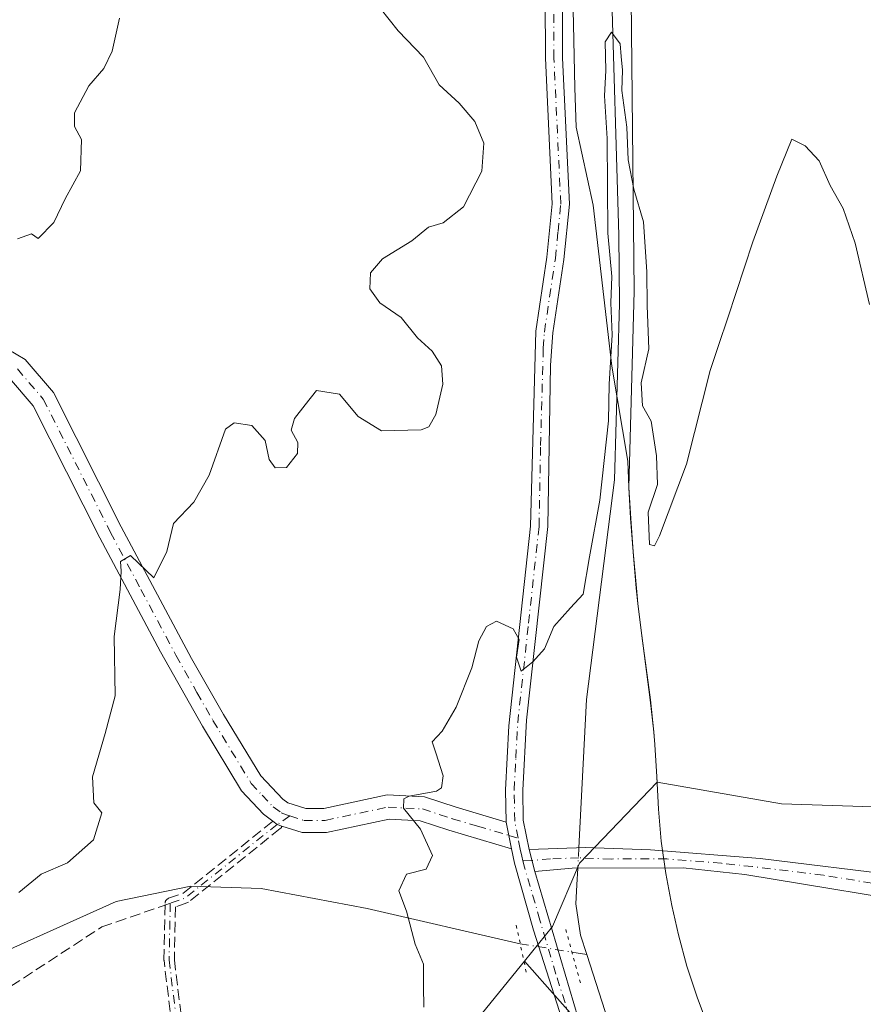
# Model space of a CAD drawing. Units: metres. Extents: x 607735 to 611196, y 4710753 to 4713128.
# Drawn here: x 608456 to 608586, y 4712120 to 4712272 of the extents above; entities that cross this region are included whole.
import ezdxf

# ---------------------------------------------------------------- set-up
doc = ezdxf.new("R2010")
doc.units = ezdxf.units.M
doc.header["$MEASUREMENT"] = 0
for name, pattern in [('DGN Style 3', [2.307223458686699, 1.648016756204785, -0.6592067024819142]), ('DGN Style 4', [2.6384748266838614, 1.318413404963828, -0.6592067024819142, 0.001648016756204785, -0.6592067024819142]), ('DGN Style 5', [1.1536117293433497, 0.4944050268614355, -0.6592067024819142])]:
    doc.linetypes.add(name, pattern=pattern)
for name, color, linetype, lineweight in [('Camino Cxs', 7, 'Continuous', 0), ('Camino eje', 30, 'DGN Style 4', 13), ('Corriente natural lineal', 142, 'Continuous', 13), ('Corriente natural lineal oculto', 9, 'DGN Style 4', 13), ('Cultivos herbáceos CxS', 92, 'Continuous', 0), ('Curva de nivel normal', 30, 'Continuous', 0), ('Matorral CxS', 135, 'Continuous', 0), ('Municipio', 91, 'Continuous', 13), ('Municipio CxS', 4, 'Continuous', 0), ('Pastizal CxS', 92, 'Continuous', 0), ('Pista no pavimentada Cxs', 111, 'Continuous', 0), ('Pista no pavimentada eje', 91, 'DGN Style 4', 0), ('Puente lineal', 2, 'DGN Style 5', 0), ('Senda', 7, 'DGN Style 3', 0), ('Senda no paivmentada conexión', 7, 'DGN Style 3', 0), ('Zona quemada CxS', 21, 'Continuous', 0)]:
    doc.layers.add(name, color=color, linetype=linetype, lineweight=lineweight)

# ---------------------------------------------------------------- blocks, each defined once
blk = doc.blocks.new('*U17')
at = {"layer": 'Cultivos herbáceos CxS', "color": 92, "linetype": 'Continuous', "lineweight": 0}
for points in [[(608444.4263000004, 4712086.8167, 465.3325999999943), (608476.1875, 4712084.9825, 462.8368999999948), (608488.6094000004, 4712090.3661, 460.7418000000035), (608494.7503000004, 4712093.027100001, 459.8171000000002), (608515.9067000002, 4712104.857899999, 455.6404000000039), (608533.5450999998, 4712126.5997, 454.0461000000069), (608543.7367000004, 4712115.048900001, 453.3127999999998), (608546.0261000004, 4712108.180500001, 453.2295000000013), (608551.7493000003, 4712087.5757, 453.0302999999985), (608560.3344999999, 4712066.9705, 452.4621999999945), (608567.7748999996, 4712045.7929, 452.3135000000038), (608583.8003000002, 4712014.885500001, 451.8508000000002)], [(608596.8432999998, 4712150.151500001, 455.2216000000044), (608573.2671999997, 4712150.9121, 454.3089000000036), (608554.0443000002, 4712154.2763, 454.2584000000061), (608554.0049000002, 4712155.087300001, 454.2869999999967), (608553.7154999999, 4712160.077500001, 454.4507000000012), (608553.5555999996, 4712162.0163, 454.5103999999993), (608553.0055000001, 4712166.987299999, 454.5724999999948), (608552.9511000002, 4712167.401900001, 454.5767000000051), (608552.3547, 4712171.9475, 454.5994000000064), (608551.6847000001, 4712176.897500001, 454.575800000006), (608551.0756999999, 4712181.867699999, 454.4327999999951), (608550.8359000003, 4712184.237500001, 454.4627000000037), (608550.3460999997, 4712189.8573, 454.6374999999971), (608549.966, 4712195.047499999, 454.8251000000019), (608549.6969999997, 4712199.817700001, 454.9146999999939), (608549.6961000003, 4712199.832699999, 454.9146999999939), (608549.6961000003, 4712199.8477, 454.9146000000038), (608550.5144999997, 4712230.1503, 455.4266000000061), (608549.5736999996, 4712320.5921, 456.6594000000041)]]:
    blk.add_polyline3d(points, dxfattribs=at)
blk = doc.blocks.new('*U23')
at = {"layer": 'Pista no pavimentada Cxs', "color": 111, "linetype": 'Continuous', "lineweight": 0}
for points in [[(608539.3701, 4712284.520099999, 457.5966000000044), (608539.4301000005, 4712266.220100001, 458.0197000000044), (608540.4901000002, 4712243.600099999, 457.7448000000004), (608539.6501000002, 4712235.0701, 457.6193999999959), (608537.9501, 4712223.7301, 457.1965999999957), (608537.6001000004, 4712218.7501, 457.0460000000021), (608537.1401000004, 4712193.780099999, 455.7370999999985), (608533.8800999997, 4712163.860099999, 455.439400000003), (608533.2801000001, 4712153.0601, 454.5368000000017), (608533.3701, 4712148.4001, 454.3773999999976), (608534.2801000001, 4712143.860099999, 454.2939999999944), (608535.1401000004, 4712140.470100001, 454.2422999999981), (608541.8501000004, 4712117.800100001, 453.9673000000039), (608549.4301000005, 4712093.9901, 453.0859000000055), (608554.8201000001, 4712078.630100001, 452.8892999999953), (608563.8601000002, 4712057.270099999, 452.6864999999962), (608576.4401000004, 4712030.850099999, 454.720100000006)], [(608574.0800999999, 4712029.6501, 453.1108999999997), (608561.4301000005, 4712056.200099999, 452.5580999999948), (608550.6101000002, 4712082.4101, 452.9130000000005), (608534.9600999998, 4712131.390100001, 454.1992000000028), (608531.9901000002, 4712141.770099999, 454.4124000000011), (608531.5500999996, 4712143.9901, 454.505799999999), (608530.7202000003, 4712148.110099999, 454.483699999997), (608530.6201, 4712153.100099999, 454.6898999999976), (608531.1501000002, 4712163.0001, 455.7241999999969), (608534.4802000001, 4712193.850099999, 455.7296000000061), (608535.3101000005, 4712223.970100001, 457.6489000000002), (608537.0201000003, 4712235.4001, 458.2370999999985), (608537.8301999997, 4712243.670100001, 458.4936000000016), (608536.7801000001, 4712266.1601, 458.0730999999942), (608536.7202000003, 4712284.540100001, 457.5032000000065)]]:
    blk.add_polyline3d(points, dxfattribs=at)

msp = doc.modelspace()

# ---------------------------------------------------------------- linework, layer by layer
at = {"layer": 'Camino Cxs', "color": 7, "linetype": 'Continuous', "lineweight": 0, "extrusion": (0.08650366283074783, -0.1675964756042374, 0.9820532254831724), "elevation": -736653.7372951815, "flags": 128}
msp.add_lwpolyline([(2701956.827095622, 3838146.972980877), (2701956.265086364, 3838147.551971831), (2701955.900086156, 3838148.308053426)], dxfattribs=at)
at = {"layer": 'Camino Cxs', "color": 7, "linetype": 'Continuous', "lineweight": 0, "extrusion": (-0.001038466561351579, 0.005154797869258578, 0.999986174727495), "elevation": 24112.70964983427, "flags": 128}
msp.add_lwpolyline([(608530.8639399292, 4712086.41901289), (608531.6939624321, 4712082.298958152)], dxfattribs=at)
at = {"layer": 'Camino Cxs', "color": 7, "linetype": 'Continuous', "lineweight": 0, "extrusion": (0.003634584145376936, -0.01432702353858475, 0.9998907571303053), "elevation": -64844.9825828607, "flags": 128}
msp.add_lwpolyline([(608529.4686741413, 4711695.029075616), (608528.6084918953, 4711698.41942359)], dxfattribs=at)
at = {"layer": 'Camino Cxs', "color": 7, "linetype": 'Continuous', "lineweight": 0}
for points in [[(608452.2001, 4712222.0701, 464.6033000000025), (608456.4401000004, 4712219.600099999, 463.6913000000059), (608460.7901, 4712214.520099999, 462.9272999999957), (608471.2701000003, 4712193.7401, 461.3997999999993), (608482.1201, 4712173.370100001, 461.521900000007), (608487.0601000005, 4712164.7301, 459.6940999999933), (608492.8201000001, 4712155.2301, 457.7461000000039), (608496.2500999998, 4712151.620100001, 457.7553999999946), (608497.0100999996, 4712151.100099999, 457.6901000000071), (608499.7801000001, 4712150.200099999, 457.6420000000071), (608502.5500999996, 4712150.220100001, 457.8920999999973), (608512.3400999998, 4712152.290100001, 456.2733000000007), (608518.1300999997, 4712151.9801, 455.565499999997), (608522.9801000003, 4712150.4001, 455.059699999998), (608530.7202000003, 4712148.110099999, 454.483699999997), (608531.5500999996, 4712143.9901, 454.505799999999), (608521.8800999997, 4712146.840100001, 456.0426000000007), (608517.4401000004, 4712148.290100001, 457.3101000000024), (608512.6300999997, 4712148.550100001, 458.688599999994), (608502.9501, 4712146.5001, 457.1447000000044), (608499.2100999998, 4712146.470100001, 456.9119999999967), (608496.1003000002, 4712147.482600001, 456.6267999999982), (608495.3400999998, 4712147.7301, 456.7360000000045), (608494.6752000004, 4712148.2225, 456.8785999999964), (608493.2200999996, 4712149.300100001, 457.0736000000034), (608489.8501000004, 4712152.950099999, 457.672900000005), (608483.8101000005, 4712162.9101, 459.1402999999991), (608477.3101000005, 4712174.4101, 460.376900000003), (608467.9700999996, 4712192.020099999, 461.0877999999939), (608457.6700999998, 4712212.440099999, 462.6983000000037), (608454.0201000003, 4712216.700099999, 463.7023999999947)], [(608452.2001, 4712222.0701, 464.6033000000025), (608456.4401000004, 4712219.600099999, 463.6913000000059), (608460.7901, 4712214.520099999, 462.9272999999957), (608471.2701000003, 4712193.7401, 461.3997999999993), (608482.1201, 4712173.370100001, 461.521900000007), (608487.0601000005, 4712164.7301, 459.6940999999933), (608492.8201000001, 4712155.2301, 457.7461000000039), (608496.2500999998, 4712151.620100001, 457.7553999999946), (608497.0100999996, 4712151.100099999, 457.6901000000071), (608499.7801000001, 4712150.200099999, 457.6420000000071), (608502.5500999996, 4712150.220100001, 457.8920999999973), (608512.3400999998, 4712152.290100001, 456.2733000000007), (608518.1300999997, 4712151.9801, 455.565499999997), (608522.9801000003, 4712150.4001, 455.059699999998), (608530.7200999996, 4712148.110099999, 454.483699999997)], [(608494.6752000004, 4712148.2225, 456.8785999999964), (608493.2200999996, 4712149.300100001, 457.0736000000034), (608489.8501000004, 4712152.950099999, 457.672900000005), (608483.8101000005, 4712162.9101, 459.1402999999991), (608477.3101000005, 4712174.4101, 460.376900000003), (608467.9700999996, 4712192.020099999, 461.0877999999939), (608457.6700999998, 4712212.440099999, 462.6983000000037), (608454.0201000003, 4712216.700099999, 463.7023999999947)], [(608531.5500999996, 4712143.9901, 454.505799999999), (608521.8800999997, 4712146.840100001, 456.0426000000007), (608517.4401000004, 4712148.290100001, 457.3101000000024), (608512.6300999997, 4712148.550100001, 458.688599999994), (608502.9501, 4712146.5001, 457.1447000000044), (608499.2100999998, 4712146.470100001, 456.9119999999967), (608496.1003000002, 4712147.482600001, 456.6267999999982)], [(608598.8501000004, 4712134.840100001, 455.0081000000064), (608567.5701000001, 4712140.0001, 454.2321999999986), (608558.0500999996, 4712141.0101, 454.3482999999979), (608540.9101, 4712140.9801, 454.2262000000047), (608535.1401000004, 4712140.470100001, 454.2422999999981), (608534.2801000001, 4712143.860099999, 454.2939999999944), (608543.0401, 4712144.1501, 454.3187999999937), (608553.0301000001, 4712143.8101, 454.037599999996), (608569.9501, 4712142.450099999, 454.1208999999944), (608591.8501000004, 4712139.800100001, 454.6483000000007)], [(608534.2801000001, 4712143.860099999, 454.2939999999944), (608543.0401, 4712144.1501, 454.3187999999937), (608553.0301000001, 4712143.8101, 454.037599999996), (608569.9501, 4712142.450099999, 454.1208999999944), (608591.8501000004, 4712139.800100001, 454.6483000000007), (608599.8400999998, 4712138.3301, 455.2847000000039), (608604.6801000005, 4712137.2401, 455.9101999999984), (608620.4101, 4712132.940099999, 460.1082000000025), (608625.3601000002, 4712132.4101, 460.4165999999968), (608641.5201000003, 4712134.6801, 461.4720999999991), (608646.0100999996, 4712134.7401, 461.7255000000005), (608664.2500999998, 4712132.3301, 463.1665999999968), (608669.2500999998, 4712131.940099999, 463.584600000002)], [(608669.9700999996, 4712128.4801, 463.4851999999955), (608659.3000999996, 4712129.4801, 462.6837999999989), (608649.4101, 4712131.0801, 461.9873999999982), (608644.4700999996, 4712131.4801, 461.5623000000051), (608638.1201, 4712130.9801, 461.1600999999937), (608624.9101, 4712129.0601, 459.4992000000057), (608620.0701000001, 4712129.2501, 458.9717999999993), (608606.2200999996, 4712133.190099999, 456.1159999999945), (608598.8501000004, 4712134.840100001, 455.0081000000064), (608567.5701000001, 4712140.0001, 454.2321999999986), (608558.0500999996, 4712141.0101, 454.3482999999979), (608540.9101, 4712140.9801, 454.2262000000047), (608535.1401000004, 4712140.470100001, 454.2422999999981)]]:
    msp.add_polyline3d(points, dxfattribs=at)
at = {"layer": 'Camino eje', "color": 30, "linetype": 'DGN Style 4', "lineweight": 13, "extrusion": (-0.1051387552083938, -0.06982318950206634, 0.992003308644174), "elevation": -392540.5429055494, "flags": 128}
msp.add_lwpolyline([(-3588745.402651994, 3088921.520884131), (-3588745.402651994, 3088919.127289895)], dxfattribs=at)
at = {"layer": 'Camino eje', "color": 30, "linetype": 'DGN Style 4', "lineweight": 13, "extrusion": (0.1339100659041016, -0.07294633331520138, 0.9883050777494907), "elevation": -261798.8533472235, "flags": 128}
msp.add_lwpolyline([(4429099.341156158, 1699748.04143848), (4429082.573214471, 1699755.137660859), (4429080.760870715, 1699756.811873568)], dxfattribs=at)
at = {"layer": 'Camino eje', "color": 30, "linetype": 'DGN Style 4', "lineweight": 13, "extrusion": (0.1245997151550929, -0.03678361093750539, 0.991525025881681), "elevation": -97056.28324821245, "flags": 128}
msp.add_lwpolyline([(4691622.453828835, 744237.5797077566), (4691622.453828835, 744236.0679597347)], dxfattribs=at)
at = {"layer": 'Camino eje', "color": 30, "linetype": 'DGN Style 4', "lineweight": 13, "extrusion": (-0.008458363634047601, -0.0004658546550756338, 0.9999641188883102), "elevation": -6888.130224571272, "flags": 128}
msp.add_lwpolyline([(608516.78358644, 4712139.46754807), (608515.3927363836, 4712139.390948062)], dxfattribs=at)
at = {"layer": 'Camino eje', "color": 30, "linetype": 'DGN Style 4', "lineweight": 13}
for points in [[(608455.2301000003, 4712218.1501, 463.6254999999946), (608459.2301000003, 4712213.4801, 462.7814999999973), (608469.6201, 4712192.880100001, 461.2927999999956), (608474.2901, 4712184.075099999, 460.091499999995), (608479.7150999998, 4712173.890100001, 461.0668000000006), (608482.9650999998, 4712168.140100001, 460.0237999999954), (608485.4351000005, 4712163.8201, 459.3261000000057), (608491.3350999998, 4712154.090100001, 457.6407000000036), (608493.0201000003, 4712152.265100001, 457.4051000000036), (608494.7351000002, 4712150.460100001, 457.3245000000024), (608495.9851000002, 4712149.545100001, 457.172000000006), (608497.3180999998, 4712149.0437, 457.0381000000052)], [(608497.3180999998, 4712149.0437, 457.0381000000052), (608499.4951, 4712148.335100001, 457.0063999999985), (608502.7500999998, 4712148.360099999, 457.3803999999946), (608512.4851000002, 4712150.420100001, 457.4980999999971), (608517.7851, 4712150.1351, 456.3984999999957), (608522.4301000005, 4712148.620100001, 455.3334999999934), (608526.3000999996, 4712147.475099999, 454.8776000000071), (608531.1350999996, 4712146.050100001, 454.5096000000049)], [(608667.1101000002, 4712130.405099999, 463.3129999999946), (608661.7751000002, 4712130.905099999, 462.9135999999999), (608652.6551000001, 4712132.110099999, 462.2434000000067), (608647.7100999998, 4712132.9101, 461.805600000007), (608645.2401000002, 4712133.110099999, 461.6012000000047), (608642.9951, 4712133.0801, 461.4113999999972), (608639.8201000001, 4712132.8301, 461.1882000000041), (608631.7401000002, 4712131.6951, 460.1576999999961), (608625.1350999996, 4712130.735099999, 459.9824999999983), (608622.6601, 4712131.0001, 460.2909999999974), (608620.2401000002, 4712131.095100001, 459.5820999999996), (608613.3151000004, 4712133.065099999, 457.5978999999934), (608605.4501, 4712135.215100001, 456.0155999999988), (608601.7651000004, 4712136.040100001, 455.4195999999939), (608599.3450999996, 4712136.585100001, 455.1168999999937), (608595.3501000004, 4712137.3201, 454.7385000000068), (608579.7100999998, 4712139.9001, 454.0654000000068), (608568.7600999996, 4712141.225099999, 454.1601999999984), (608564.0000999998, 4712141.7301, 454.2746999999945), (608555.5401, 4712142.4101, 454.1811000000016), (608546.9700999996, 4712142.395099999, 454.3816999999981), (608541.9751000004, 4712142.565099999, 454.2834000000003), (608537.5950999996, 4712142.420100001, 454.2972000000009), (608534.7100999998, 4712142.165100001, 454.2673000000068)], [(608478.8400999998, 4712135.5601, 458.0733999999939), (608478.6700999998, 4712126.790100001, 458.545299999998), (608479.9001000002, 4712116.6501, 459.9124000000011), (608481.5900999998, 4712106.040100001, 459.876099999994), (608482.0800999999, 4712101.200099999, 460.6726000000053), (608481.8901000004, 4712096.590100001, 461.3031000000047), (608478.3101000005, 4712084.200099999, 462.0059000000037)]]:
    msp.add_polyline3d(points, dxfattribs=at)
at = {"layer": 'Corriente natural lineal', "color": 142, "linetype": 'Continuous', "lineweight": 13, "extrusion": (0.001905617075394843, 0.0371437338397665, 0.9993081164785979), "elevation": 176639.4436386487, "flags": 128}
msp.add_lwpolyline([(-366308.9801171662, -4733843.141027739), (-366308.9801171663, -4733840.078589309)], dxfattribs=at)
at = {"layer": 'Corriente natural lineal', "color": 142, "linetype": 'Continuous', "lineweight": 13, "extrusion": (-0.002957708862631795, -0.05762509784978361, 0.9983339121036042), "elevation": -272884.7820545776, "flags": 128}
msp.add_lwpolyline([(366200.862056722, 4729273.386220258), (366200.8620567221, 4729270.797008243)], dxfattribs=at)
at = {"layer": 'Corriente natural lineal', "color": 142, "linetype": 'Continuous', "lineweight": 13, "extrusion": (0.07938729088720393, -0.01288497554685182, 0.9967605707745203), "elevation": -11953.53694528001, "flags": 128}
msp.add_lwpolyline([(4748755.746690282, 153780.6722882928), (4748755.746690282, 153778.3496604506)], dxfattribs=at)
at = {"layer": 'Corriente natural lineal', "color": 142, "linetype": 'Continuous', "lineweight": 13}
for points in [[(608545.0201000003, 4712511.0101, 459.9369000000006), (608544.4001000002, 4712502.290100001, 459.9790999999968), (608540.0100999996, 4712470.880100001, 459.2026000000042), (608540.6901000004, 4712440.200099999, 458.7728999999963), (608544.1300999997, 4712410.690099999, 458.5792999999976), (608544.8901000004, 4712401.0101, 458.3372999999993), (608546.2100999998, 4712379.100099999, 457.5381000000052), (608546.2801000001, 4712368.030099999, 457.345100000006), (608544.7801000001, 4712320.2601, 456.7798000000039), (608546.9301000005, 4712278.7501, 455.5583000000043), (608548.1401000004, 4712238.840100001, 455.6995000000024), (608548.2100999998, 4712228.2301, 455.5371000000014), (608547.4801000003, 4712201.0001, 454.9992000000057), (608543.1201, 4712167.0601, 454.232600000003), (608542.1001000004, 4712147.170100001, 453.3687999999966)], [(608358.3800999997, 4712141.425100001, 466.0881999999983), (608371.7901, 4712142.380100001, 464.6440000000002), (608379.2001, 4712138.7501, 463.9327999999951), (608393.3300999999, 4712131.0001, 462.882500000007), (608407.4101, 4712129.2601, 461.6401999999944), (608413.1801000005, 4712128.840100001, 461.4100999999937), (608435.9901000002, 4712124.960100001, 460.3062000000064), (608445.4501, 4712124.5701, 459.6125999999931), (608470.5100999996, 4712135.8301, 457.9772999999987), (608482.0301000001, 4712138.220100001, 457.2943999999989), (608492.8800999997, 4712137.8301, 456.6981999999989), (608509.2801000001, 4712134.720100001, 455.4804000000004), (608532.8996000001, 4712129.3025, 454.1364999999933)], [(608541.6501000002, 4712138.4001, 453.2985999999946), (608541.5000999998, 4712135.440099999, 453.1193000000058), (608542.2200999996, 4712130.600099999, 452.8331999999937), (608543.1801000005, 4712127.630100001, 452.9853000000003)], [(608543.1801000005, 4712127.630100001, 452.9853000000003), (608547.4101, 4712114.4801, 452.9502999999968), (608550.7001, 4712107.360099999, 452.8413), (608559.8501000004, 4712085.040100001, 452.6165000000037), (608562.4600999998, 4712074.9101, 452.3879000000015), (608578.1700999998, 4712039.720100001, 451.9661999999954), (608615.5000999998, 4711981.850099999, 450.5813999999955), (608644.4101, 4711939.840100001, 450.0602000000072), (608647.9101, 4711935.020099999, 450.0476999999955), (608733.5608000001, 4711840.759400001, 447.5451999999932)]]:
    msp.add_polyline3d(points, dxfattribs=at)
at = {"layer": 'Corriente natural lineal oculto', "color": 9, "linetype": 'DGN Style 4', "lineweight": 13, "extrusion": (-0.0005668630104164985, -0.01104871383079237, 0.9999388004218123), "elevation": -51954.63681372262, "flags": 128}
msp.add_lwpolyline([(608542.102593807, 4711857.68850314), (608541.9418741605, 4711854.556111941)], dxfattribs=at)
at = {"layer": 'Corriente natural lineal oculto', "color": 9, "linetype": 'DGN Style 4', "lineweight": 13, "extrusion": (0.1798658052211871, 0.4610565644538412, 0.8689505949627717), "elevation": 2282407.029644932, "flags": 128}
msp.add_lwpolyline([(1145654.011451486, -4006565.873249457), (1145654.000797244, -4006565.875068011), (1145646.089871226, -4006567.821930518)], dxfattribs=at)
at = {"layer": 'Cultivos herbáceos CxS', "color": 92, "linetype": 'Continuous', "lineweight": 0, "extrusion": (-0.04539218727137517, -0.2448308937808025, 0.9685026498596758), "elevation": -1180864.591779057, "flags": 128}
msp.add_lwpolyline([(-260647.8407800554, 4594818.568106486), (-260628.3267044957, 4594818.770915086), (-260605.0069968484, 4594822.43632913)], dxfattribs=at)
at = {"layer": 'Cultivos herbáceos CxS', "color": 92, "linetype": 'Continuous', "lineweight": 0}
for points in [[(608468.5563000003, 4712613.586100001, 464.5678000000044), (608487.3975000001, 4712582.4965, 463.0571000000054), (608508.1242000004, 4712568.364900001, 461.7118999999948), (608540.1555000005, 4712548.5799, 461.3687999999966), (608543.9228999997, 4712495.8225, 459.8263000000007), (608542.9802000001, 4712450.601299999, 458.7381000000024), (608551.4584999997, 4712388.422900001, 458.2831000000006), (608549.5736999996, 4712320.5921, 456.6594000000041), (608550.5144999997, 4712230.1503, 455.4266000000061), (608549.6961000003, 4712199.8477, 454.9146000000038), (608549.6961000003, 4712199.832699999, 454.9146999999939), (608549.6969999997, 4712199.817700001, 454.9146999999939), (608549.966, 4712195.047499999, 454.8251000000019), (608550.3460999997, 4712189.8573, 454.6374999999971), (608550.8359000003, 4712184.237500001, 454.4627000000037), (608551.0756999999, 4712181.867699999, 454.4327999999951), (608551.6847000001, 4712176.897500001, 454.575800000006), (608552.3547, 4712171.9475, 454.5994000000064), (608552.9511000002, 4712167.401900001, 454.5767000000051), (608553.0055000001, 4712166.987299999, 454.5724999999948), (608553.5555999996, 4712162.0163, 454.5103999999993), (608553.7154999999, 4712160.077500001, 454.4507000000012), (608554.0049000002, 4712155.087300001, 454.2869999999967), (608554.0443000002, 4712154.2763, 454.2584000000061)], [(608070.4612999996, 4712287.0891, 494.1824999999953), (608076.0493000001, 4712274.3167, 491.9287999999942), (608134.8712999999, 4712252.9693, 486.7382999999973), (608192.2739000004, 4712242.387700001, 484.1824999999953), (608238.2109000003, 4712232.908299999, 484.9256000000024), (608262.4340000004, 4712229.454100001, 482.4051999999938), (608289.1497, 4712229.8443, 481.0313000000024), (608331.6732000001, 4712237.4451, 477.5981000000029), (608333.9655999999, 4712237.5319, 477.4131000000052), (608356.3790999996, 4712238.381899999, 475.8497999999963), (608357.1980999997, 4712174.4747, 469.0329000000056), (608357.3526999997, 4712162.4187, 467.9443000000028), (608357.4858999997, 4712152.0219, 466.9011000000028), (608347.6901000004, 4712089.210899999, 470.957899999994), (608392.2333000004, 4712088.592300001, 469.773000000001), (608444.4263000004, 4712086.8167, 465.3325999999943), (608476.1875, 4712084.9825, 462.8368999999948), (608488.6094000004, 4712090.3661, 460.7418000000035), (608494.7503000004, 4712093.027100001, 459.8171000000002), (608515.9067000002, 4712104.857899999, 455.6404000000039), (608533.5450999998, 4712126.5997, 454.0461000000069)], [(608533.5450999998, 4712126.5997, 454.0461000000069), (608543.7367000004, 4712115.048900001, 453.3127999999998), (608546.0261000004, 4712108.180500001, 453.2295000000013), (608551.7493000003, 4712087.5757, 453.0302999999985), (608560.3344999999, 4712066.9705, 452.4621999999945), (608567.7748999996, 4712045.7929, 452.3135000000038), (608583.8003000002, 4712014.885500001, 451.8508000000002), (608591.7445, 4711999.886299999, 451.6300999999949), (608587.7251000004, 4711998.945699999, 452.0338999999949), (608597.6438999996, 4711984.067500001, 451.2054000000062), (608609.2697000002, 4711969.757300001, 450.8209999999963), (608646.8300000001, 4711925.0419, 449.6097000000009), (608709.4307000004, 4711862.4395, 448.303700000004), (608729.1058999998, 4711841.870100001, 447.6910000000062), (608747.8859000001, 4711854.389699999, 447.3831999999966), (608715.6908999998, 4711886.585100001, 447.5427000000054), (608700.4880999997, 4711902.683700001, 448.020399999994), (608699.2017000001, 4711904.548900001, 448.1092999999965), (608682.6023000004, 4711928.618899999, 449.2842999999993), (608661.1388999998, 4711966.181100001, 449.9899000000005), (608631.6281000003, 4712012.684900001, 450.8847999999998), (608605.6935000002, 4712059.189300001, 451.8435999999929), (608604.1601, 4712077.9801, 452.8956000000035)]]:
    msp.add_polyline3d(points, dxfattribs=at)
at = {"layer": 'Curva de nivel normal', "color": 30, "linetype": 'Continuous', "lineweight": 0, "flags": 128}
for points, elevation in [([(608511.2800000003, 4712273.890100001), (608514.0199999996, 4712270.390100001), (608517.9400000004, 4712266.3201), (608520.3899999997, 4712262.0601), (608523.4699999997, 4712259.210100001), (608525.8799999999, 4712256.370100001), (608527.29, 4712253.030099999), (608526.9800000006, 4712248.700099999), (608524.1399999997, 4712243.220100001), (608520.9800000006, 4712240.7301), (608518.7100000001, 4712240.040100001), (608516.1500000004, 4712237.9301), (608511.6299999999, 4712235.190099999), (608509.75, 4712233.0101), (608509.6799999997, 4712230.540100001), (608511.1900000004, 4712228.360099999), (608514.5099999999, 4712226.110099999), (608517.0300000003, 4712222.970100001), (608519.2999999998, 4712220.9001), (608520.7599999999, 4712218.630100001), (608520.9500000002, 4712215.800100001), (608519.8600000005, 4712211.120100001), (608518.79, 4712209.220100001), (608517.6100000005, 4712208.7301), (608511.4600000001, 4712208.5601), (608507.8600000005, 4712210.800100001), (608504.9900000002, 4712214.2401), (608501.4199999999, 4712214.800100001), (608499.6600000003, 4712212.600099999), (608498.0099999999, 4712210.5001), (608497.54, 4712208.690099999), (608498.5700000003, 4712206.800100001), (608498.5, 4712205.0601), (608496.79, 4712202.9301), (608495.04, 4712202.860099999), (608494.1399999997, 4712204.130100001), (608493.4900000002, 4712207.090100001), (608491.4199999999, 4712209.4001), (608488.6900000004, 4712209.800100001), (608487.3700000001, 4712208.850099999), (608484.8499999996, 4712201.700099999), (608482.4800000006, 4712197.5601), (608479.3200000003, 4712194.2601), (608478.3099999996, 4712189.950099999), (608476.2800000003, 4712185.880100001), (608472.6900000004, 4712189.300100001), (608471.1399999997, 4712188.4001), (608471.2800000003, 4712186.9101), (608471.1100000005, 4712184.040100001), (608470.2000000002, 4712176.800100001), (608470.3300000001, 4712167.600099999), (608468.7699999996, 4712161.780099999), (608466.8499999996, 4712155.110099999), (608467.0599999996, 4712151.0801), (608468.2800000003, 4712149.550100001), (608466.9600000001, 4712145.360099999), (608462.9600000001, 4712141.790100001), (608458.9100000003, 4712140.040100001), (608455.4400000004, 4712137.220100001)], 460), ([(608455.2699999996, 4712238.2601), (608457.3899999997, 4712239.0101), (608458.4600000001, 4712238.3201), (608460.8799999999, 4712240.780099999), (608462.5999999996, 4712244.450099999), (608464.9800000006, 4712248.780099999), (608465.1100000005, 4712253.620100001), (608464.0700000003, 4712255.600099999), (608464.0599999996, 4712257.7501), (608466.25, 4712261.9301), (608468.5999999996, 4712264.5801), (608469.8799999999, 4712267.280099999), (608471.0199999996, 4712272.340100001)], 465), ([(608586.8399999999, 4712228.120100001), (608584.6100000005, 4712237.5801), (608582.7699999996, 4712242.950099999), (608580.7599999999, 4712246.4901), (608579.0599999996, 4712250.3201), (608576.9100000003, 4712252.640100001), (608574.8499999996, 4712253.6501), (608572.5199999996, 4712247.920100001), (608568.8099999996, 4712237.780099999), (608564.9800000006, 4712226.0601), (608563.5999999996, 4712221.920100001), (608562.2599999999, 4712217.9001), (608558.5999999996, 4712203.4001), (608554.4199999999, 4712192.340100001), (608553.6299999999, 4712190.8201), (608552.8600000005, 4712190.9901), (608552.6399999997, 4712196.0001), (608554.1200000001, 4712200.290100001), (608553.9500000002, 4712204.710100001), (608553.1100000005, 4712210.050100001), (608551.7699999996, 4712212.450099999), (608551.5700000003, 4712215.9801), (608552.7400000002, 4712221.2601), (608552.4900000002, 4712227.880100001), (608552.4600000001, 4712233.170100001), (608551.9400000004, 4712240.870100001), (608550.4299999997, 4712245.950099999), (608549.5599999996, 4712250.4801), (608549.3600000005, 4712255.540100001), (608548.5800000001, 4712261.170100001), (608548.7000000002, 4712264.350099999), (608548.5099999999, 4712266.420100001), (608548.3399999999, 4712268.420100001), (608546.9800000006, 4712270.1801), (608546.04, 4712268.700099999), (608546.1200000001, 4712264.2501), (608545.9400000004, 4712260.360099999), (608546.3200000003, 4712253.780099999), (608546.4400000004, 4712239.120100001), (608547.0599999996, 4712232.420100001), (608546.9199999999, 4712228.340100001), (608547.1100000005, 4712223.420100001), (608546.6399999997, 4712215.780099999), (608546.54, 4712210.120100001), (608545.2000000002, 4712197.860099999), (608543.5800000001, 4712189.100099999), (608542.5999999996, 4712183.340100001), (608540.6600000003, 4712181.2401), (608538.0800000001, 4712178.3201), (608536.6600000003, 4712174.890100001), (608534.8499999996, 4712172.860099999), (608533.0499999998, 4712171.420100001), (608532.3399999999, 4712173.600099999), (608532.7199999997, 4712176.3201), (608531.8200000003, 4712177.960100001), (608529.2300000006, 4712179.1601), (608527.6799999997, 4712178.3201), (608526.5199999996, 4712176.120100001), (608525.4000000004, 4712171.920100001), (608523.0099999999, 4712165.880100001), (608520.8399999999, 4712162.1601), (608519.29, 4712160.5001), (608519.8700000001, 4712158.8201), (608520.9800000006, 4712155.2301), (608520.7400000002, 4712153.4001), (608519.9600000001, 4712152.860099999), (608515.75, 4712152.120100001), (608514.9199999999, 4712151.6801), (608514.8799999999, 4712150.2601), (608517.4800000006, 4712147.020099999), (608519.3300000001, 4712142.9301), (608518.3499999996, 4712140.8201), (608515.3200000003, 4712140.0701), (608514.1699999999, 4712137.470100001), (608515.3499999996, 4712134.3301), (608516.6799999997, 4712129.220100001), (608517.9500000002, 4712126.120100001), (608517.9600000001, 4712122.720100001), (608518.0199999996, 4712119.5101)], 455)]:
    msp.add_lwpolyline(points, dxfattribs=dict(at, elevation=elevation))
at = {"layer": 'Matorral CxS', "color": 135, "linetype": 'Continuous', "lineweight": 0}
msp.add_polyline3d([(608549.5736999996, 4712320.5921, 456.6594000000041), (608550.5144999997, 4712230.1503, 455.4266000000061), (608549.6961000003, 4712199.8477, 454.9146000000038), (608549.6961000003, 4712199.832699999, 454.9146999999939), (608549.6969999997, 4712199.817700001, 454.9146999999939), (608549.966, 4712195.047499999, 454.8251000000019), (608550.3460999997, 4712189.8573, 454.6374999999971), (608550.8359000003, 4712184.237500001, 454.4627000000037), (608551.0756999999, 4712181.867699999, 454.4327999999951), (608551.6847000001, 4712176.897500001, 454.575800000006), (608552.3547, 4712171.9475, 454.5994000000064), (608552.9511000002, 4712167.401900001, 454.5767000000051), (608553.0055000001, 4712166.987299999, 454.5724999999948), (608553.5555999996, 4712162.0163, 454.5103999999993), (608553.7154999999, 4712160.077500001, 454.4507000000012), (608554.0049000002, 4712155.087300001, 454.2869999999967), (608554.0443000002, 4712154.2763, 454.2584000000061), (608542.0352999996, 4712141.726299999, 453.4612000000052), (608537.8831000002, 4712131.946699999, 453.7035999999935), (608533.5450999998, 4712126.5997, 454.0461000000069), (608515.9067000002, 4712104.857899999, 455.6404000000039)], dxfattribs=at)
at = {"layer": 'Municipio', "color": 91, "linetype": 'Continuous', "lineweight": 13, "flags": 128}
msp.add_lwpolyline([(608540.7350000017, 4712289.518000001), (608541.1490000003, 4712271.408000002), (608541.3500000003, 4712261.586), (608541.5570000019, 4712255.521000001), (608544.1610000009, 4712243.450000001), (608547.0450000018, 4712218.556000001), (608549.5380000002, 4712203.891000002), (608549.6850000013, 4712199.836000001), (608549.9520000011, 4712195.071), (608550.3310000022, 4712189.880000004), (608550.8220000005, 4712184.261), (608551.0650000006, 4712181.882999999), (608551.6720000021, 4712176.920000001), (608552.9950000017, 4712167.006000001), (608553.5440000006, 4712162.036000002), (608553.7040000014, 4712160.100999998), (608553.9850000018, 4712155.107000002), (608554.2420000003, 4712150.088000001), (608554.6640000005, 4712145.131000001), (608555.3910000006, 4712140.146000001), (608556.3260000009, 4712135.232000003), (608557.3250000012, 4712130.682000002), (608558.6180000018, 4712125.851000001), (608560.2170000012, 4712121.042999998), (608561.9650000016, 4712116.357999999)], dxfattribs=at)
msp.add_lwpolyline([(608540.7350000017, 4712289.518000001), (608541.1490000003, 4712271.408000002), (608541.3500000003, 4712261.586), (608541.5570000019, 4712255.521000001), (608544.1610000009, 4712243.450000001), (608547.0450000018, 4712218.556000001), (608549.5380000002, 4712203.891000002), (608549.6850000013, 4712199.836000001), (608549.9520000011, 4712195.071), (608550.3310000022, 4712189.880000004), (608550.8220000005, 4712184.261), (608551.0650000006, 4712181.882999999), (608551.6720000021, 4712176.920000001), (608552.9950000017, 4712167.006000001), (608553.5440000006, 4712162.036000002), (608553.7040000014, 4712160.100999998), (608553.9850000018, 4712155.107000002), (608554.2420000003, 4712150.088000001), (608554.6640000005, 4712145.131000001), (608555.3910000006, 4712140.146000001), (608556.3260000009, 4712135.232000003), (608557.3250000012, 4712130.682000002), (608558.6180000018, 4712125.851000001), (608560.2170000012, 4712121.042999998), (608561.9650000016, 4712116.357999999)], dxfattribs=at)
at = {"layer": 'Municipio CxS', "color": 4, "linetype": 'Continuous', "lineweight": 0, "flags": 128}
for points in [[(608561.9650000009, 4712116.357999999), (608560.2170000006, 4712121.042999999), (608558.617999999, 4712125.851), (608557.3250000007, 4712130.682000001), (608556.3260000005, 4712135.232000002), (608555.391, 4712140.146000001), (608554.6639999998, 4712145.131), (608554.2419999999, 4712150.088), (608553.9850000013, 4712155.107000001), (608553.7040000008, 4712160.101), (608553.544, 4712162.036000002), (608552.9950000012, 4712167.006), (608551.6719999993, 4712176.92), (608551.065, 4712181.882999999), (608550.8219999999, 4712184.260999999), (608550.3309999994, 4712189.880000002), (608549.9520000005, 4712195.071000001), (608549.6849999987, 4712199.836), (608549.5379999996, 4712203.891000001), (608547.0449999989, 4712218.556), (608544.1610000003, 4712243.45), (608541.556999999, 4712255.520999999), (608541.3499999997, 4712261.585999999), (608541.1489999997, 4712271.408000001), (608540.7350000012, 4712289.518)], [(608540.7350000012, 4712289.518), (608541.1489999997, 4712271.408000001), (608541.3499999997, 4712261.585999999), (608541.556999999, 4712255.520999999), (608544.1610000003, 4712243.45), (608547.0449999989, 4712218.556), (608549.5379999996, 4712203.891000001), (608549.6849999987, 4712199.836), (608549.9520000005, 4712195.071000001), (608550.3309999994, 4712189.880000002), (608550.8219999999, 4712184.260999999), (608551.065, 4712181.882999999), (608551.6719999993, 4712176.92), (608552.9950000012, 4712167.006), (608553.544, 4712162.036000002), (608553.7040000008, 4712160.101), (608553.9850000013, 4712155.107000001), (608554.2419999999, 4712150.088), (608554.6639999998, 4712145.131), (608555.391, 4712140.146000001), (608556.3260000005, 4712135.232000002), (608557.3250000007, 4712130.682000001), (608558.617999999, 4712125.851), (608560.2170000006, 4712121.042999999), (608561.9650000009, 4712116.357999999)]]:
    msp.add_lwpolyline(points, dxfattribs=at)
at = {"layer": 'Pastizal CxS', "color": 92, "linetype": 'Continuous', "lineweight": 0, "extrusion": (-0.04539218727137517, -0.2448308937808025, 0.9685026498596758), "elevation": -1180864.591779057, "flags": 128}
msp.add_lwpolyline([(-260647.8407800554, 4594818.568106486), (-260628.3267044957, 4594818.770915086), (-260605.0069968484, 4594822.43632913)], dxfattribs=at)
at = {"layer": 'Pastizal CxS', "color": 92, "linetype": 'Continuous', "lineweight": 0}
for points in [[(608583.8003000002, 4712014.885500001, 451.8508000000002), (608567.7748999996, 4712045.7929, 452.3135000000038), (608560.3344999999, 4712066.9705, 452.4621999999945), (608551.7493000003, 4712087.5757, 453.0302999999985), (608546.0261000004, 4712108.180500001, 453.2295000000013), (608543.7367000004, 4712115.048900001, 453.3127999999998), (608533.5450999998, 4712126.5997, 454.0461000000069), (608537.8831000002, 4712131.946699999, 453.7035999999935), (608542.0352999996, 4712141.726299999, 453.4612000000052), (608554.0443000002, 4712154.2763, 454.2584000000061), (608573.2671999997, 4712150.9121, 454.3089000000036), (608596.8432999998, 4712150.151500001, 455.2216000000044), (608603.0119000003, 4712128.945699999, 455.2734000000055), (608600.3287000004, 4712111.0595, 454.2056000000011), (608598.5395000001, 4712089.596100001, 453.1891999999935), (608604.1601, 4712077.9801, 452.8956000000035), (608605.6935000002, 4712059.189300001, 451.8435999999929), (608631.6281000003, 4712012.684900001, 450.8847999999998)], [(608554.0443000002, 4712154.2763, 454.2584000000061), (608542.0352999996, 4712141.726299999, 453.4612000000052), (608537.8831000002, 4712131.946699999, 453.7035999999935), (608533.5450999998, 4712126.5997, 454.0461000000069)], [(608533.5450999998, 4712126.5997, 454.0461000000069), (608543.7367000004, 4712115.048900001, 453.3127999999998), (608546.0261000004, 4712108.180500001, 453.2295000000013), (608551.7493000003, 4712087.5757, 453.0302999999985), (608560.3344999999, 4712066.9705, 452.4621999999945), (608567.7748999996, 4712045.7929, 452.3135000000038), (608583.8003000002, 4712014.885500001, 451.8508000000002), (608591.7445, 4711999.886299999, 451.6300999999949), (608587.7251000004, 4711998.945699999, 452.0338999999949), (608597.6438999996, 4711984.067500001, 451.2054000000062), (608609.2697000002, 4711969.757300001, 450.8209999999963), (608646.8300000001, 4711925.0419, 449.6097000000009), (608709.4307000004, 4711862.4395, 448.303700000004), (608729.1058999998, 4711841.870100001, 447.6910000000062), (608747.8859000001, 4711854.389699999, 447.3831999999966), (608715.6908999998, 4711886.585100001, 447.5427000000054), (608700.4880999997, 4711902.683700001, 448.020399999994), (608699.2017000001, 4711904.548900001, 448.1092999999965), (608682.6023000004, 4711928.618899999, 449.2842999999993), (608661.1388999998, 4711966.181100001, 449.9899000000005), (608631.6281000003, 4712012.684900001, 450.8847999999998), (608605.6935000002, 4712059.189300001, 451.8435999999929), (608604.1601, 4712077.9801, 452.8956000000035)]]:
    msp.add_polyline3d(points, dxfattribs=at)
at = {"layer": 'Pista no pavimentada Cxs', "color": 111, "linetype": 'Continuous', "lineweight": 0, "extrusion": (-0.001038466561351579, 0.005154797869258578, 0.999986174727495), "elevation": 24112.70964983427, "flags": 128}
msp.add_lwpolyline([(608530.8639399292, 4712086.41901289), (608531.6939624321, 4712082.298958152)], dxfattribs=at)
at = {"layer": 'Pista no pavimentada Cxs', "color": 111, "linetype": 'Continuous', "lineweight": 0, "extrusion": (0.003634584145376936, -0.01432702353858475, 0.9998907571303053), "elevation": -64844.9825828607, "flags": 128}
msp.add_lwpolyline([(608529.4686741413, 4711695.029075616), (608528.6084918953, 4711698.41942359)], dxfattribs=at)
at = {"layer": 'Pista no pavimentada Cxs', "color": 111, "linetype": 'Continuous', "lineweight": 0}
for points in [[(608530.7200999996, 4712148.110099999, 454.483699999997), (608530.6201, 4712153.100099999, 454.6898999999976), (608531.1501000002, 4712163.0001, 455.7241999999969), (608534.4802000001, 4712193.850099999, 455.7296000000061), (608535.3101000005, 4712223.970100001, 457.6489000000002), (608537.0201000003, 4712235.4001, 458.2370999999985), (608537.8301999997, 4712243.670100001, 458.4936000000016), (608536.7801000001, 4712266.1601, 458.0730999999942), (608536.7202000003, 4712284.540100001, 457.5032000000065)], [(608539.3701, 4712284.520099999, 457.5966000000044), (608539.4301000005, 4712266.220100001, 458.0197000000044), (608540.4901000002, 4712243.600099999, 457.7448000000004), (608539.6501000002, 4712235.0701, 457.6193999999959), (608537.9501, 4712223.7301, 457.1965999999957), (608537.6001000004, 4712218.7501, 457.0460000000021), (608537.1401000004, 4712193.780099999, 455.7370999999985), (608533.8800999997, 4712163.860099999, 455.439400000003), (608533.2801000001, 4712153.0601, 454.5368000000017), (608533.3701, 4712148.4001, 454.3773999999976), (608534.2801000001, 4712143.860099999, 454.2939999999944)], [(608574.0800999999, 4712029.6501, 453.1108999999997), (608561.4301000005, 4712056.200099999, 452.5580999999948), (608550.6101000002, 4712082.4101, 452.9130000000005), (608534.9600999998, 4712131.390100001, 454.1992000000028), (608531.9901000002, 4712141.770099999, 454.4124000000011), (608531.5500999996, 4712143.9901, 454.505799999999)], [(608535.1401000004, 4712140.470100001, 454.2422999999981), (608541.8501000004, 4712117.800100001, 453.9673000000039), (608549.4301000005, 4712093.9901, 453.0859000000055), (608554.8201000001, 4712078.630100001, 452.8892999999953), (608563.8601000002, 4712057.270099999, 452.6864999999962), (608576.4401000004, 4712030.850099999, 454.720100000006)]]:
    msp.add_polyline3d(points, dxfattribs=at)
at = {"layer": 'Pista no pavimentada eje', "color": 91, "linetype": 'DGN Style 4', "lineweight": 0}
for points in [[(608532.5727000004, 4712145.625700001, 454.3132000000041), (608532.0450999998, 4712148.255100001, 454.4018000000069), (608531.9501, 4712153.0801, 454.602899999998), (608532.2150999998, 4712158.030099999, 455.189400000003), (608532.5151000004, 4712163.4301, 455.3466999999946), (608534.1801000005, 4712178.8551, 455.402900000001), (608535.8101000005, 4712193.815099999, 455.7333999999974), (608536.0401, 4712206.300100001, 456.2296999999963), (608536.4550999999, 4712221.360099999, 457.3932999999961), (608536.6300999997, 4712223.850099999, 457.3928000000015), (608538.3350999998, 4712235.235099999, 457.9290000000037), (608538.7401000002, 4712239.370100001, 458.2002000000066), (608539.1601, 4712243.6351, 458.1193000000058), (608538.1051000003, 4712266.190099999, 457.8527999999933), (608538.0450999998, 4712284.530099999, 457.5212999999931)], [(608533.3192999996, 4712142.088500001, 454.2554999999993), (608533.1350999996, 4712142.815099999, 454.2626000000019), (608532.9151, 4712143.925100001, 454.2823999999965), (608532.5727000004, 4712145.625700001, 454.3132000000041)], [(608575.2600999996, 4712030.2501, 453.8494999999967), (608568.9700999996, 4712043.460100001, 452.8148999999976), (608562.6451000003, 4712056.735099999, 452.570000000007), (608558.1250999998, 4712067.415100001, 452.7290000000066), (608552.7150999998, 4712080.520099999, 452.8536000000022), (608550.0201000003, 4712088.200099999, 452.9809999999998), (608546.1074999999, 4712100.4451, 453.415599999993), (608542.3174999999, 4712112.350099999, 453.6971999999951), (608538.4051000001, 4712124.595100001, 453.8935999999958), (608535.9341000002, 4712132.9429, 454.1538), (608534.4490999999, 4712138.132900001, 454.2130999999936), (608533.5651000004, 4712141.120100001, 454.2497000000003), (608533.3192999996, 4712142.088500001, 454.2554999999993)]]:
    msp.add_polyline3d(points, dxfattribs=at)
at = {"layer": 'Puente lineal', "color": 2, "linetype": 'DGN Style 5', "lineweight": 0, "extrusion": (-0.002318657071261726, 0.01087130830480005, 0.999938217334015), "elevation": 50270.41471513308, "flags": 128}
msp.add_lwpolyline([(608531.7077290879, 4711864.099790654), (608533.3779309709, 4711856.269327918)], dxfattribs=at)
at = {"layer": 'Puente lineal', "color": 2, "linetype": 'DGN Style 5', "lineweight": 0, "extrusion": (0.01021033263005919, -0.03686103135010723, 0.9992682390006149), "elevation": -167026.959009155, "flags": 128}
msp.add_lwpolyline([(1844331.267887041, 4375505.533358968), (1844331.267887041, 4375496.686070425)], dxfattribs=at)
at = {"layer": 'Senda', "color": 7, "linetype": 'DGN Style 3', "lineweight": 0, "extrusion": (0.08650366283074783, -0.1675964756042374, 0.9820532254831724), "elevation": -736653.7372951815, "flags": 128}
msp.add_lwpolyline([(2701956.827095622, 3838146.972980877), (2701956.265086364, 3838147.551971831), (2701955.900086156, 3838148.308053426)], dxfattribs=at)
at = {"layer": 'Senda', "color": 7, "linetype": 'DGN Style 3', "lineweight": 0}
for points in [[(608359.8800999997, 4712159.020099999, 467.8482999999979), (608364.2600999996, 4712158.360099999, 467.9297999999981), (608367.5201000003, 4712154.9301, 467.0865000000049), (608383.5900999998, 4712133.8201, 463.5553999999975), (608390.5601000005, 4712127.1801, 463.5138000000007), (608397.0301000001, 4712124.920100001, 463.0135000000009), (608403.4901000002, 4712125.190099999, 463.027900000001), (608411.1001000004, 4712125.940099999, 462.1836000000039), (608416.6401000004, 4712125.9801, 461.6935999999987), (608431.8800999997, 4712123.550100001, 462.1395000000048), (608445.0601000005, 4712119.950099999, 462.3003000000026), (608450.3601000002, 4712120.220100001, 462.3852000000043), (608468.2701000003, 4712131.890100001, 460.3708000000043), (608478.0345000001, 4712135.280400001, 458.0999000000011)], [(608479.1058999998, 4712116.5538, 460.0271999999969), (608477.8759000005, 4712126.693800001, 458.5050999999949), (608477.8711000001, 4712126.750299999, 458.4804000000004), (608477.8701999999, 4712126.805600001, 458.456600000005), (608478.0401999997, 4712135.5756, 458.1494999999995), (608478.0411, 4712135.600000001, 458.1536000000052), (608478.0489999996, 4712135.679400001, 458.1662000000069), (608478.0647999998, 4712135.7575, 458.1777000000002), (608478.0883, 4712135.833699999, 458.1879000000045), (608478.1193000004, 4712135.907199999, 458.1965000000055), (608478.1573999999, 4712135.977299999, 458.2033999999985), (608478.2023999998, 4712136.043199999, 458.2082999999984), (608478.2536000004, 4712136.1043, 458.2112999999954), (608478.3107000003, 4712136.16, 458.2121999999945), (608478.3731000006, 4712136.2097, 458.2109999999957), (608478.4401000004, 4712136.253000001, 458.207899999994), (608478.5109999999, 4712136.2893, 458.2027999999991), (608478.5793000003, 4712136.316400001, 458.1965000000055), (608480.7680000003, 4712137.0712, 457.8589999999967), (608494.6752000004, 4712148.2225, 456.8785999999964), (608495.3400999998, 4712147.7301, 456.7360000000045), (608496.1003000002, 4712147.482600001, 456.6267999999982), (608496.0772000002, 4712147.419399999, 456.6457999999984), (608496.0426000003, 4712147.3475, 456.6679000000004), (608496.0010000002, 4712147.2795, 456.6891999999935), (608495.9528999999, 4712147.2159, 456.709400000007), (608495.8986000001, 4712147.157400001, 456.7284000000073), (608495.8404999999, 4712147.106000001, 456.7453999999998), (608481.6596999997, 4712135.735300001, 457.7988999999943), (608481.5459000003, 4712135.659299999, 457.8168000000006), (608481.4208000004, 4712135.603800001, 457.8331999999937), (608479.6290999996, 4712134.986, 457.9685000000027), (608479.4709999999, 4712126.830700001, 458.6101000000053), (608480.6924000002, 4712116.761299999, 459.7988999999943)], [(608479.1058999998, 4712116.5538, 460.0271999999969), (608477.8759000005, 4712126.693800001, 458.5050999999949), (608477.8711000001, 4712126.750299999, 458.4804000000004), (608477.8701999999, 4712126.805600001, 458.456600000005), (608478.0401999997, 4712135.5756, 458.1494999999995), (608478.0411, 4712135.600000001, 458.1536000000052), (608478.0489999996, 4712135.679400001, 458.1662000000069), (608478.0647999998, 4712135.7575, 458.1777000000002), (608478.0883, 4712135.833699999, 458.1879000000045), (608478.1193000004, 4712135.907199999, 458.1965000000055), (608478.1573999999, 4712135.977299999, 458.2033999999985), (608478.2023999998, 4712136.043199999, 458.2082999999984), (608478.2536000004, 4712136.1043, 458.2112999999954), (608478.3107000003, 4712136.16, 458.2121999999945), (608478.3731000006, 4712136.2097, 458.2109999999957), (608478.4401000004, 4712136.253000001, 458.207899999994), (608478.5109999999, 4712136.2893, 458.2027999999991), (608478.5793000003, 4712136.316400001, 458.1965000000055), (608480.7680000003, 4712137.0712, 457.8589999999967), (608494.6752000004, 4712148.2225, 456.8785999999964)], [(608496.1003000002, 4712147.482600001, 456.6267999999982), (608496.0772000002, 4712147.419399999, 456.6457999999984), (608496.0426000003, 4712147.3475, 456.6679000000004), (608496.0010000002, 4712147.2795, 456.6891999999935), (608495.9528999999, 4712147.2159, 456.709400000007), (608495.8986000001, 4712147.157400001, 456.7284000000073), (608495.8404999999, 4712147.106000001, 456.7453999999998), (608481.6596999997, 4712135.735300001, 457.7988999999943), (608481.5459000003, 4712135.659299999, 457.8168000000006), (608481.4208000004, 4712135.603800001, 457.8331999999937), (608479.6290999996, 4712134.986, 457.9685000000027), (608479.4709999999, 4712126.830700001, 458.6101000000053), (608480.6924000002, 4712116.761299999, 459.7988999999943)]]:
    msp.add_polyline3d(points, dxfattribs=at)
at = {"layer": 'Senda no paivmentada conexión', "color": 7, "linetype": 'DGN Style 3', "lineweight": 0, "extrusion": (0.02934187538412864, 0.01018734176569125, 0.9995175198147811), "elevation": 66315.8980857601, "flags": 128}
msp.add_lwpolyline([(4251894.393212038, -2119306.7026148), (4251894.393212038, -2119307.555800418)], dxfattribs=at)
at = {"layer": 'Zona quemada CxS', "color": 21, "linetype": 'Continuous', "lineweight": 0}
for points in [[(608468.5563000003, 4712613.586100001, 464.5678000000044), (608487.3975000001, 4712582.4965, 463.0571000000054), (608508.1242000004, 4712568.364900001, 461.7118999999948), (608540.1555000005, 4712548.5799, 461.3687999999966), (608543.9228999997, 4712495.8225, 459.8263000000007), (608542.9802000001, 4712450.601299999, 458.7381000000024), (608551.4584999997, 4712388.422900001, 458.2831000000006), (608549.5736999996, 4712320.5921, 456.6594000000041), (608550.5144999997, 4712230.1503, 455.4266000000061), (608549.6961000003, 4712199.8477, 454.9146000000038), (608549.6961000003, 4712199.832699999, 454.9146999999939), (608549.6969999997, 4712199.817700001, 454.9146999999939), (608549.966, 4712195.047499999, 454.8251000000019), (608550.3460999997, 4712189.8573, 454.6374999999971), (608550.8359000003, 4712184.237500001, 454.4627000000037), (608551.0756999999, 4712181.867699999, 454.4327999999951), (608551.6847000001, 4712176.897500001, 454.575800000006), (608552.3547, 4712171.9475, 454.5994000000064), (608552.9511000002, 4712167.401900001, 454.5767000000051), (608553.0055000001, 4712166.987299999, 454.5724999999948), (608553.5555999996, 4712162.0163, 454.5103999999993), (608553.7154999999, 4712160.077500001, 454.4507000000012), (608554.0049000002, 4712155.087300001, 454.2869999999967), (608554.0443000002, 4712154.2763, 454.2584000000061)], [(608070.4612999996, 4712287.0891, 494.1824999999953), (608076.0493000001, 4712274.3167, 491.9287999999942), (608134.8712999999, 4712252.9693, 486.7382999999973), (608192.2739000004, 4712242.387700001, 484.1824999999953), (608238.2109000003, 4712232.908299999, 484.9256000000024), (608262.4340000004, 4712229.454100001, 482.4051999999938), (608289.1497, 4712229.8443, 481.0313000000024), (608331.6732000001, 4712237.4451, 477.5981000000029), (608333.9655999999, 4712237.5319, 477.4131000000052), (608356.3790999996, 4712238.381899999, 475.8497999999963), (608357.1980999997, 4712174.4747, 469.0329000000056), (608357.3526999997, 4712162.4187, 467.9443000000028), (608357.4858999997, 4712152.0219, 466.9011000000028), (608347.6901000004, 4712089.210899999, 470.957899999994), (608392.2333000004, 4712088.592300001, 469.773000000001), (608444.4263000004, 4712086.8167, 465.3325999999943), (608476.1875, 4712084.9825, 462.8368999999948), (608488.6094000004, 4712090.3661, 460.7418000000035), (608494.7503000004, 4712093.027100001, 459.8171000000002), (608515.9067000002, 4712104.857899999, 455.6404000000039), (608533.5450999998, 4712126.5997, 454.0461000000069)], [(608554.0443000002, 4712154.2763, 454.2584000000061), (608542.0352999996, 4712141.726299999, 453.4612000000052), (608537.8831000002, 4712131.946699999, 453.7035999999935), (608533.5450999998, 4712126.5997, 454.0461000000069)]]:
    msp.add_polyline3d(points, dxfattribs=at)

# ---------------------------------------------------------------- block references
at = {"layer": 'Cultivos herbáceos CxS', "color": 92, "linetype": 'Continuous', "lineweight": 0}
msp.add_blockref('*U17', (0, 0), dxfattribs=at)
at = {"layer": 'Pista no pavimentada Cxs', "color": 111, "linetype": 'Continuous', "lineweight": 0}
msp.add_blockref('*U23', (0, 0), dxfattribs=at)

doc.saveas('drawing.dxf')
